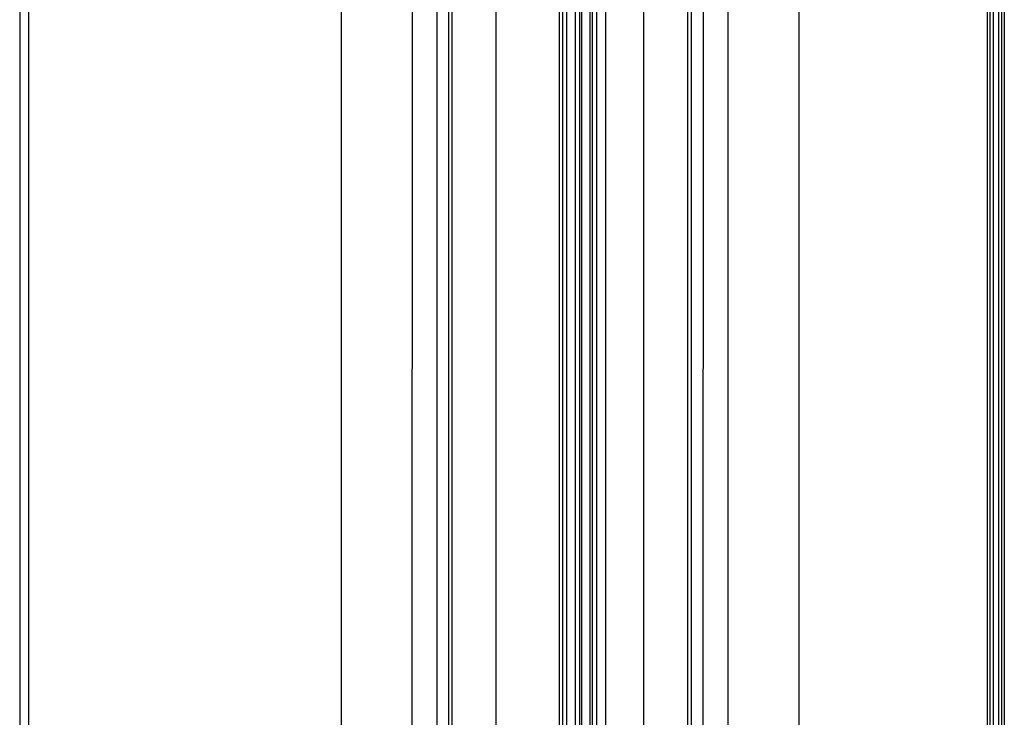
# Model space of a CAD drawing. Units: millimetres. Extents: x 6141 to 161647, y -10269 to -1329.
# Drawn here: x 8913 to 8968, y -6839 to -6799 of the extents above; entities that cross this region are included whole.
import ezdxf

# ---------------------------------------------------------------- set-up
doc = ezdxf.new("R2010")
doc.units = ezdxf.units.MM
doc.header["$LTSCALE"] = 5
doc.layers.add('system', color=120, linetype='Continuous', lineweight=25)

msp = doc.modelspace()

# ---------------------------------------------------------------- linework, layer by layer
at = {"layer": 'system'}
for p, q in [((8943.323, -6735.174), (8943.33, -7228.904)), ((8943.823, -6735.174), (8943.83, -7228.904)), ((8944.073, -6735.174), (8944.08, -7228.904)), ((8944.173, -6735.174), (8944.18, -7228.904)), ((8944.68, -7228.904), (8944.673, -6735.035)), ((8944.773, -6735.174), (8944.78, -7228.904)), ((8945.023, -6735.174), (8945.03, -7228.904)), ((8945.523, -6735.644), (8945.53, -7228.904)), ((8912.527, -6784.075), (8912.517, -7228.904)), ((8913.017, -7228.904), (8913.027, -6784.075)), ((8930.627, -6784.075), (8930.617, -7228.904)), ((8934.627, -6784.076), (8934.617, -7228.904)), ((8936.027, -6784.076), (8936.017, -7228.904)), ((8936.677, -6784.077), (8936.667, -7228.904)), ((8936.877, -6784.077), (8936.867, -7228.904)), ((8939.367, -7228.904), (8939.377, -6784.077)), ((8942.927, -6784.077), (8942.917, -7228.904)), ((8943.117, -7228.904), (8943.127, -6784.077)), ((8947.677, -6784.077), (8947.667, -7228.904)), ((8950.167, -7228.904), (8950.177, -6784.077)), ((8950.367, -7228.904), (8950.377, -6784.077)), ((8951.027, -6784.076), (8951.017, -7228.904)), ((8952.427, -6784.076), (8952.417, -7228.904)), ((8956.427, -6784.076), (8956.417, -7228.904)), ((8967.047, -6784.076), (8967.04, -7103.231)), ((8967.2, -6784.076), (8967.193, -7103.28)), ((8967.373, -6784.076), (8967.366, -7103.443)), ((8967.68, -6784.076), (8967.673, -7103.443)), ((8967.853, -6784.076), (8967.846, -7103.28)), ((8968.007, -6784.076), (8968, -7103.231))]:
    msp.add_line(p, q, dxfattribs=at)

doc.saveas('drawing.dxf')
